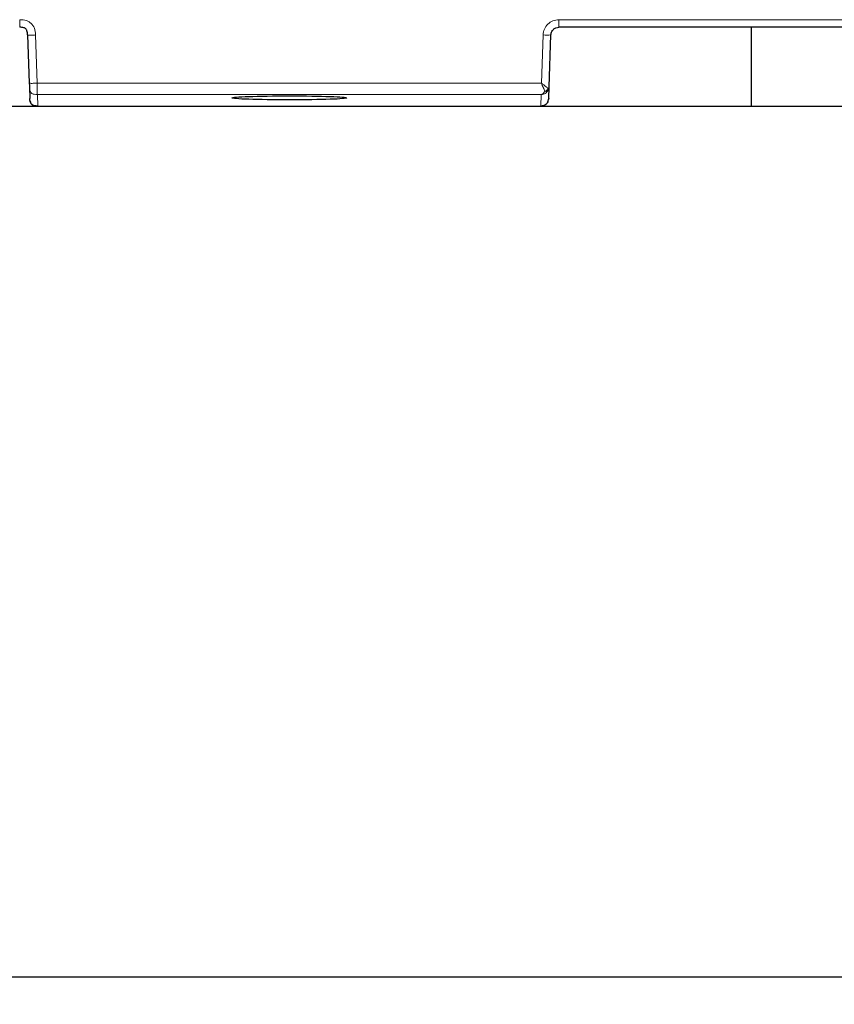
# Model space of a CAD drawing. Units: millimetres. Extents: x 0 to 420, y 0 to 297.
# Drawn here: x 333 to 350, y 214 to 235 of the extents above; entities that cross this region are included whole.
import ezdxf

# ---------------------------------------------------------------- set-up
doc = ezdxf.new("R2010")
doc.units = ezdxf.units.MM
doc.styles.add('SLDTEXTSTYLE0', font='TXT', dxfattribs={"width": 0.605})
doc.dimstyles.new('SLDDIMSTYLE1', dxfattribs={"dimtxt": 3.5, "dimasz": 3.5, "dimexe": 0, "dimexo": 0.0625, "dimgap": 0.875, "dimtad": 1, "dimlfac": 6, "dimrnd": 1e-09, "dimzin": 12, "dimdsep": 46, "dimtxsty": 'SLDTEXTSTYLE0', "dimsah": 1, "dimcen": 0.09, "dimadec": 0, "dimazin": 3, "dimtfac": 1, "dimtdec": 3, "dimtofl": 0, "dimtmove": 0, "dimatfit": 3, "dimfxl": 1, "dimfrac": 2, "dimtolj": 1, "dimtzin": 12, "dimarcsym": 0})

# ---------------------------------------------------------------- blocks, each defined once
blk = doc.blocks.new('_D_8')
at = {"color": 7, "linetype": 'Continuous', "lineweight": 0}
for p, q in [((244.747, 214.377), (244.747, 193.477)), ((372.902, 214.377), (372.902, 193.477)), ((244.747, 194.477), (372.902, 194.477))]:
    blk.add_line(p, q, dxfattribs=at)
at = {"color": 7, "linetype": 'Continuous', "lineweight": 18}
for points in [[(244.747, 194.477), (248.247, 193.938), (248.247, 195.015)], [(372.902, 194.477), (369.402, 195.015), (369.402, 193.938)]]:
    blk.add_solid(points, dxfattribs=at)
at = {"color": 7, "linetype": 'Continuous', "lineweight": 18, "insert": (305.536, 198.989), "char_height": 3.5, "attachment_point": 1, "style": 'SLDTEXTSTYLE0'}
blk.add_mtext('770', dxfattribs=at)
blk = doc.blocks.new('_D_12')
at = {"color": 7, "linetype": 'Continuous', "lineweight": 0}
for p, q in [((310.682, 232.71), (310.682, 203.477)), ((365.682, 232.71), (365.682, 203.477)), ((310.682, 204.477), (365.682, 204.477))]:
    blk.add_line(p, q, dxfattribs=at)
at = {"color": 7, "linetype": 'Continuous', "lineweight": 18}
for points in [[(310.682, 204.477), (314.182, 203.938), (314.182, 205.015)], [(365.682, 204.477), (362.182, 205.015), (362.182, 203.938)]]:
    blk.add_solid(points, dxfattribs=at)
at = {"color": 7, "linetype": 'Continuous', "lineweight": 18, "insert": (334.893, 208.989), "char_height": 3.5, "attachment_point": 1, "style": 'SLDTEXTSTYLE0'}
blk.add_mtext('330', dxfattribs=at)

msp = doc.modelspace()

# ---------------------------------------------------------------- linework, layer by layer
at = {"color": 8, "linetype": 'Continuous', "lineweight": 18}
for p, q in [((352.6148, 234.636), (343.8534, 234.636)), ((343.8534, 234.4769), (343.8534, 234.636)), ((332.8732, 233.2989), (332.8377, 234.3143)), ((343.5202, 234.3143), (343.4848, 233.2989)), ((343.4848, 233.2989), (332.8732, 233.2989)), ((343.482, 233.0604), (332.8759, 233.0604)), ((332.8844, 232.8188), (332.8759, 233.0604)), ((343.482, 233.0604), (343.4736, 232.8188)), ((332.8843, 232.8187), (332.8844, 232.8188)), ((343.4736, 232.8188), (332.8844, 232.8188))]:
    msp.add_line(p, q, dxfattribs=at)
at = {"color": 7, "linetype": 'Continuous', "lineweight": 25}
for p, q in [((352.6148, 234.4769), (343.8534, 234.4769)), ((347.9019, 234.4769), (347.9019, 232.8103)), ((332.6711, 234.3161), (332.7066, 233.3006)), ((343.6487, 233.2238), (343.6868, 234.3161)), ((332.7094, 233.2211), (332.7178, 232.9796)), ((343.64, 232.9767), (343.6487, 233.2238)), ((357.3486, 232.8103), (319.0152, 232.8103)), ((332.8803, 232.8187), (343.4454, 232.8187)), ((343.623, 232.9079), (343.64, 232.9767)), ((343.64, 232.9767), (343.6388, 232.9631)), ((357.3486, 214.4769), (319.0152, 214.4769))]:
    msp.add_line(p, q, dxfattribs=at)
at = {"color": 8, "linetype": 'Continuous', "lineweight": 18}
msp.add_arc((343.5939, 235.2351), 0.9237, 265.42679, 275.77293, dxfattribs=at)
at = {"color": 7, "linetype": 'Continuous', "lineweight": 25}
msp.add_ellipse((338.1819, 232.9898), major_axis=(1.2083, 0), ratio=0.0349208, dxfattribs=at)
at = {"color": 8, "linetype": 'Continuous', "lineweight": 18}
for points, knots in [([(332.5046, 234.636), (332.5529, 234.6336), (332.6217, 234.6302), (332.7016, 234.5922), (332.7491, 234.5557), (332.7871, 234.5095), (332.8278, 234.431), (332.8336, 234.3625), (332.8377, 234.3143)], [0, 0, 0, 0, 0.2725629, 0.3879179, 0.5000297, 0.6122879, 0.7275254, 1, 1, 1, 1]), ([(332.5046, 234.4769), (332.5046, 234.4771), (332.5046, 234.4773), (332.5046, 234.5149), (332.5046, 234.5767), (332.5046, 234.6161), (332.5046, 234.636)], [0, 0, 0, 0, 0.2866817, 0.5554324, 0.7744721, 1, 1, 1, 1]), ([(343.8534, 234.636), (343.8106, 234.6313), (343.7252, 234.6217), (343.6166, 234.5478), (343.539, 234.4419), (343.5265, 234.3569), (343.5202, 234.3143)], [0, 0, 0, 0, 0.2498836, 0.4998343, 0.7498813, 1, 1, 1, 1]), ([(332.8377, 234.3143), (332.8111, 234.3134), (332.7599, 234.3116), (332.6938, 234.3111), (332.6719, 234.3133), (332.6714, 234.3152), (332.6711, 234.3161)], [0, 0, 0, 0, 0.287594, 0.5549884, 0.7735938, 1, 1, 1, 1]), ([(332.8732, 233.2989), (332.8494, 233.2981), (332.814, 233.2969), (332.7699, 233.296), (332.7419, 233.2959), (332.7225, 233.2965), (332.7074, 233.298), (332.7069, 233.2996), (332.7066, 233.3006)], [0, 0, 0, 0, 0.2557844, 0.3810738, 0.4999995, 0.6189348, 0.7442426, 1, 1, 1, 1]), ([(332.7094, 233.2211), (332.7105, 233.198), (332.7121, 233.1636), (332.7279, 233.121), (332.7476, 233.0941), (332.7752, 233.0754), (332.8183, 233.0611), (332.8528, 233.0607), (332.8759, 233.0604)], [0, 0, 0, 0, 0.2551181, 0.3805575, 0.5, 0.6194425, 0.7448819, 1, 1, 1, 1]), ([(343.4848, 233.2989), (343.5016, 233.2865), (343.5305, 233.2653), (343.5712, 233.2347), (343.6052, 233.2085), (343.6215, 233.1933), (343.6292, 233.1862)], [0, 0, 0, 0, 0.2923202, 0.5005607, 0.7647247, 1, 1, 1, 1]), ([(343.4848, 233.2989), (343.4985, 233.2684), (343.5197, 233.2214), (343.543, 233.1658), (343.5512, 233.1418), (343.555, 233.1306)], [0, 0, 0, 0, 0.49869992, 0.76732985, 1, 1, 1, 1]), ([(343.6487, 233.2238), (343.6471, 233.2089), (343.6444, 233.1832), (343.6328, 233.1599), (343.6279, 233.1502)], [0, 0, 0, 0, 0.5838627, 1, 1, 1, 1]), ([(343.6292, 233.1862), (343.6339, 233.1912), (343.6451, 233.2031), (343.6473, 233.2162), (343.6487, 233.2238)], [0, 0, 0, 0, 0.4161373, 1, 1, 1, 1]), ([(343.6279, 233.1502), (343.6198, 233.1377), (343.6026, 233.1111), (343.5683, 233.0848), (343.5275, 233.0654), (343.4988, 233.0622), (343.482, 233.0604)], [0, 0, 0, 0, 0.2347553, 0.4991766, 0.7073454, 1, 1, 1, 1]), ([(343.555, 233.1306), (343.5451, 233.1109), (343.5251, 233.0715), (343.4964, 233.0641), (343.482, 233.0604)], [0, 0, 0, 0, 0.49973231, 1, 1, 1, 1]), ([(343.555, 233.1306), (343.5628, 233.1329), (343.5788, 233.1376), (343.6008, 233.1509), (343.6189, 233.1676), (343.6258, 233.1801), (343.6292, 233.1862)], [0, 0, 0, 0, 0.2441856, 0.5, 0.7558144, 1, 1, 1, 1]), ([(343.6279, 233.1502), (343.6246, 233.1457), (343.6177, 233.1367), (343.5999, 233.1289), (343.5784, 233.1261), (343.5627, 233.1292), (343.555, 233.1306)], [0, 0, 0, 0, 0.24425312, 0.5, 0.75574688, 1, 1, 1, 1])]:
    msp.add_open_spline(points, degree=3, knots=knots, dxfattribs=at)
at = {"color": 7, "linetype": 'Continuous', "lineweight": 25}
for points, knots in [([(332.6711, 234.3161), (332.6696, 234.3455), (332.6675, 234.3837), (332.6472, 234.4243), (332.6323, 234.4424), (332.6136, 234.4567), (332.5723, 234.4757), (332.534, 234.4764), (332.5046, 234.4769)], [0, 0, 0, 0, 0.3220139, 0.4188178, 0.5005053, 0.5820541, 0.678521, 1, 1, 1, 1]), ([(343.6868, 234.3161), (343.6881, 234.329), (343.6906, 234.3534), (343.7067, 234.3933), (343.7375, 234.435), (343.7899, 234.47), (343.8326, 234.4747), (343.8534, 234.4769)], [0, 0, 0, 0, 0.1528656, 0.2875244, 0.501425, 0.7572656, 1, 1, 1, 1]), ([(332.7066, 233.3006), (332.707, 233.2903), (332.7077, 233.2696), (332.7086, 233.2441), (332.7092, 233.2253), (332.7093, 233.2225), (332.7094, 233.2211)], [0, 0, 0, 0, 0.2501659, 0.5001094, 0.7501656, 1, 1, 1, 1]), ([(332.8844, 232.8188), (332.8612, 232.8191), (332.8268, 232.8196), (332.7836, 232.8339), (332.756, 232.8525), (332.7364, 232.8795), (332.7205, 232.9221), (332.7189, 232.9565), (332.7178, 232.9796)], [0, 0, 0, 0, 0.2551181, 0.3805575, 0.5, 0.6194425, 0.7448819, 1, 1, 1, 1]), ([(332.7226, 232.9255), (332.7271, 232.9075), (332.7339, 232.8808), (332.7565, 232.8541), (332.7699, 232.8414), (332.7786, 232.8389), (332.7791, 232.8388)], [0, 0, 0, 0, 0.503113, 0.7440414, 0.9856907, 1, 1, 1, 1]), ([(343.623, 232.9079), (343.6148, 232.8945), (343.5973, 232.866), (343.5611, 232.8396), (343.5192, 232.8216), (343.4904, 232.8199), (343.4736, 232.8188)], [0, 0, 0, 0, 0.24289269, 0.51784394, 0.71834366, 1, 1, 1, 1]), ([(343.64, 232.9768), (343.64, 232.9758), (343.6399, 232.9737), (343.6397, 232.9711), (343.6396, 232.9697)], [0, 0, 0, 0, 0.4758268, 1, 1, 1, 1])]:
    msp.add_open_spline(points, degree=3, knots=knots, dxfattribs=at)
at = {"color": 8, "linetype": 'Continuous', "lineweight": 18}
for points in [[(332.8732, 233.2989), (332.8734, 233.268), (332.8738, 233.2062), (332.8745, 233.1288), (332.8752, 233.0738), (332.8757, 233.0648), (332.8759, 233.0604)], [(343.6292, 233.1862), (343.6309, 233.1796), (343.6342, 233.1665), (343.63, 233.1556), (343.6279, 233.1502)]]:
    msp.add_open_spline(points, degree=3, dxfattribs=at)
at = {"color": 7, "linetype": 'Continuous', "lineweight": 25}
msp.add_open_spline([(343.623, 232.9079), (343.6248, 232.9128), (343.6285, 232.9227), (343.6256, 232.9343), (343.6241, 232.9402)], degree=3, dxfattribs=at)

# ---------------------------------------------------------------- dimensions: what is measured, and where the dimension line sits
at = {"color": 7, "linetype": 'Continuous', "lineweight": 18}
for base, p1, p2, picture, middle in [((365.6819, 204.4769), (310.6819, 232.8103), (365.6819, 232.8103), '_D_12', (338.1819, 204.4769)), ((372.9019, 194.4769), (244.7467, 214.4769), (372.9019, 214.4769), '_D_8', (308.8243, 194.4769))]:
    dim = msp.add_linear_dim(base=base, p1=p1, p2=p2, dimstyle='SLDDIMSTYLE1', dxfattribs=at)
    dim.commit()
    dim.dimension.update_dxf_attribs({"geometry": picture, "text_midpoint": middle, "dimtype": 160})

doc.saveas('drawing.dxf')
